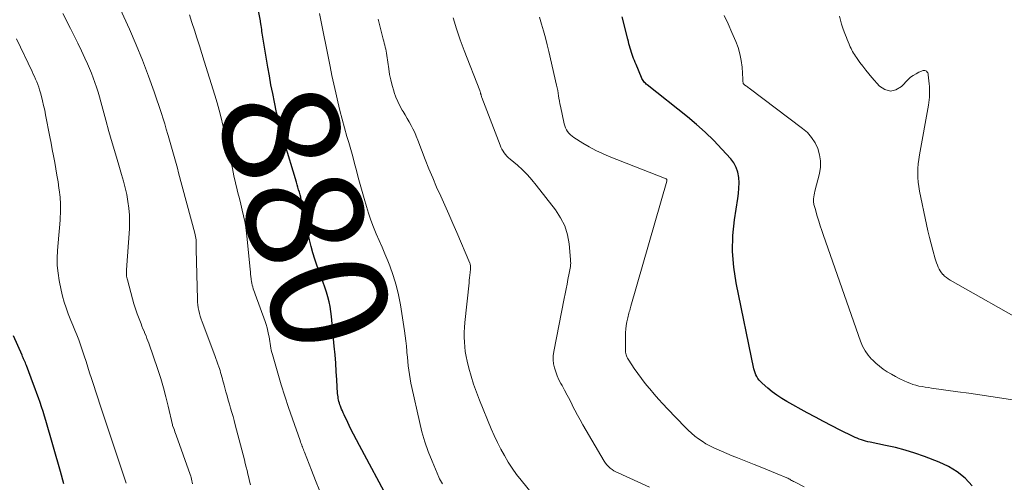
# Model space of a CAD drawing. Units: feet. Extents: x 2015000 to 2020016, y 580000 to 580915.
# Drawn here: x 2016609 to 2016778, y 580114 to 580193 of the extents above; entities that cross this region are included whole.
import ezdxf
from ezdxf.enums import TextEntityAlignment as Align

# ---------------------------------------------------------------- set-up
doc = ezdxf.new("R2010")
doc.units = ezdxf.units.FT
doc.header["$LTSCALE"] = 100
doc.header["$MEASUREMENT"] = 0
for name, color, linetype, lineweight in [('CONTOUR INDEX', 32, 'Continuous', 25), ('CONTOUR INDEX LABEL', 7, 'Continuous', 15), ('CONTOUR INTERMEDIATE', 40, 'Continuous', 15)]:
    doc.layers.add(name, color=color, linetype=linetype, lineweight=lineweight)
doc.styles.add('slant', font='romans.shx', dxfattribs={"oblique": 14.999978})

msp = doc.modelspace()

# ---------------------------------------------------------------- linework, layer by layer
at = {"layer": 'CONTOUR INDEX', "flags": 128}
for points, elevation in [([(2016672.1, 580110.79), (2016666.98, 580120.31), (2016666.46, 580121.29), (2016665.96, 580122.27), (2016665.47, 580123.26), (2016664.99, 580124.25), (2016664.35, 580125.59), (2016664.2, 580125.92), (2016664.05, 580126.25), (2016663.91, 580126.58), (2016663.78, 580126.92), (2016663.72, 580127.06), (2016663.63, 580127.33), (2016663.54, 580127.6), (2016663.46, 580127.87), (2016663.4, 580128.14), (2016663.34, 580128.42), (2016663.3, 580128.7), (2016663.26, 580128.98), (2016663.24, 580129.26), (2016663.1, 580131.59), (2016663.01, 580133.03), (2016662.91, 580134.48), (2016662.79, 580135.92), (2016662.66, 580137.36), (2016662.19, 580142.48), (2016662.09, 580143.33), (2016661.96, 580144.18), (2016661.77, 580145.02), (2016661.55, 580145.86), (2016661.3, 580146.69), (2016661.04, 580147.51), (2016660.76, 580148.33), (2016660.47, 580149.14), (2016659.68, 580151.28), (2016659.31, 580152.35), (2016658.97, 580153.44), (2016658.68, 580154.53), (2016658.42, 580155.64), (2016658.18, 580156.75), (2016657.95, 580157.87), (2016657.72, 580158.98), (2016657.49, 580160.1), (2016657.09, 580162.11), (2016656.99, 580162.55), (2016656.89, 580162.98), (2016656.78, 580163.41), (2016656.66, 580163.84), (2016656.54, 580164.26), (2016656.41, 580164.69), (2016656.28, 580165.12), (2016656.15, 580165.54), (2016654.03, 580172.55), (2016653.84, 580173.17), (2016653.66, 580173.79), (2016653.49, 580174.41), (2016653.33, 580175.04), (2016653.17, 580175.67), (2016653.02, 580176.3), (2016652.88, 580176.93), (2016652.74, 580177.56), (2016652.38, 580179.3), (2016652.08, 580180.8), (2016651.78, 580182.3), (2016651.51, 580183.81), (2016651.25, 580185.32), (2016650.3, 580191.15), (2016650.24, 580191.48), (2016650.19, 580191.81), (2016650.14, 580192.14), (2016650.09, 580192.47), (2016650, 580193.1), (2016649.99, 580193.12), (2016649.99, 580193.14), (2016649.99, 580193.15), (2016649.99, 580193.17), (2016649.98, 580193.24), (2016649.97, 580193.26), (2016649.97, 580193.27), (2016649.97, 580193.29), (2016649.96, 580193.31), (2016648.56, 580200.44)], 880), ([(2016772.24, 580113.4), (2016771, 580114.68), (2016769.65, 580115.81), (2016768.14, 580116.72), (2016766.52, 580117.47), (2016764, 580118.42), (2016762.36, 580118.99), (2016760.7, 580119.51), (2016759.02, 580119.95), (2016757.32, 580120.33), (2016754.67, 580120.87), (2016754.29, 580120.95), (2016753.91, 580121.05), (2016753.54, 580121.16), (2016753.18, 580121.28), (2016752.81, 580121.41), (2016752.45, 580121.56), (2016752.1, 580121.71), (2016751.75, 580121.88), (2016749.57, 580122.96), (2016748.13, 580123.69), (2016746.71, 580124.42), (2016745.29, 580125.18), (2016743.88, 580125.95), (2016740.37, 580127.89), (2016739.51, 580128.4), (2016738.67, 580128.95), (2016737.87, 580129.55), (2016737.1, 580130.19), (2016736.14, 580131.04), (2016735.88, 580131.29), (2016735.64, 580131.56), (2016735.43, 580131.85), (2016735.23, 580132.15), (2016735.07, 580132.48), (2016734.93, 580132.81), (2016734.81, 580133.15), (2016734.72, 580133.5), (2016731.67, 580148.27), (2016731.26, 580150.97), (2016731.05, 580153.67), (2016731.13, 580156.39), (2016731.41, 580159.1), (2016731.98, 580162.73), (2016732.09, 580163.64), (2016732.16, 580164.55), (2016732.17, 580165.47), (2016732.13, 580166.38), (2016731.98, 580167.27), (2016731.71, 580168.1), (2016731.29, 580168.87), (2016730.75, 580169.58), (2016729.24, 580171.23), (2016727.83, 580172.7), (2016726.38, 580174.13), (2016724.86, 580175.48), (2016723.3, 580176.79), (2016716.41, 580182.29), (2016716.25, 580182.42), (2016716.1, 580182.57), (2016715.96, 580182.71), (2016715.82, 580182.87), (2016715.7, 580183.03), (2016715.58, 580183.2), (2016715.48, 580183.39), (2016715.4, 580183.57), (2016714.48, 580185.77), (2016714.34, 580186.11), (2016714.2, 580186.46), (2016714.07, 580186.81), (2016713.94, 580187.16), (2016713.81, 580187.51), (2016713.69, 580187.87), (2016713.58, 580188.22), (2016713.48, 580188.58), (2016713.47, 580188.61), (2016713.36, 580188.98), (2016713.26, 580189.36), (2016713.17, 580189.73), (2016713.07, 580190.11), (2016712.13, 580193.95)], 900), ([(2016616.2, 580113.72), (2016615.66, 580115.87), (2016613.12, 580124.59), (2016612.89, 580125.38), (2016612.64, 580126.16), (2016612.38, 580126.94), (2016612.12, 580127.71), (2016611.84, 580128.49), (2016611.56, 580129.26), (2016611.28, 580130.03), (2016611, 580130.8), (2016609.77, 580134.09), (2016609.68, 580134.31), (2016609.6, 580134.53), (2016609.5, 580134.75), (2016609.41, 580134.96), (2016609.31, 580135.18), (2016609.22, 580135.4), (2016609.12, 580135.61), (2016609.03, 580135.83), (2016607.57, 580139.18)], 860)]:
    msp.add_lwpolyline(points, dxfattribs=dict(at, elevation=elevation))
at = {"layer": 'CONTOUR INTERMEDIATE', "flags": 128}
for points, elevation in [([(2016648.28, 580113.57), (2016648.12, 580114.18), (2016647.96, 580114.79), (2016647.82, 580115.4), (2016647.67, 580116.01), (2016647.52, 580116.62), (2016647.37, 580117.23), (2016647.22, 580117.84), (2016645.66, 580123.88), (2016645.47, 580124.59), (2016645.27, 580125.3), (2016645.07, 580126.01), (2016644.86, 580126.71), (2016644.64, 580127.42), (2016644.44, 580128.12), (2016644.24, 580128.83), (2016644.04, 580129.54), (2016643.73, 580130.7), (2016643.63, 580131.06), (2016643.54, 580131.42), (2016643.44, 580131.78), (2016643.35, 580132.14), (2016643.25, 580132.5), (2016643.14, 580132.86), (2016643.04, 580133.22), (2016642.92, 580133.57), (2016642.84, 580133.83), (2016642.68, 580134.32), (2016642.51, 580134.8), (2016642.34, 580135.28), (2016642.16, 580135.76), (2016639.97, 580141.58), (2016639.8, 580142.05), (2016639.65, 580142.52), (2016639.51, 580143), (2016639.39, 580143.49), (2016639.29, 580143.97), (2016639.21, 580144.47), (2016639.17, 580144.96), (2016639.14, 580145.46), (2016638.94, 580154.01), (2016638.93, 580154.2), (2016638.94, 580154.38), (2016638.94, 580154.56), (2016638.95, 580154.75), (2016638.95, 580154.93), (2016638.95, 580155.11), (2016638.95, 580155.3), (2016638.93, 580155.48), (2016638.92, 580155.68), (2016638.88, 580155.96), (2016638.84, 580156.24), (2016638.78, 580156.52), (2016638.71, 580156.8), (2016635.93, 580167.17), (2016635.71, 580167.97), (2016635.49, 580168.77), (2016635.26, 580169.57), (2016635.03, 580170.37), (2016634.8, 580171.17), (2016634.57, 580171.97), (2016634.34, 580172.77), (2016634.11, 580173.57), (2016634.06, 580173.77), (2016633.8, 580174.67), (2016633.53, 580175.57), (2016633.25, 580176.46), (2016632.96, 580177.35), (2016631.72, 580181.07), (2016630.75, 580183.8), (2016629.73, 580186.51), (2016628.63, 580189.19), (2016627.47, 580191.84), (2016623.31, 580200.99)], 872), ([(2016638.33, 580113.72), (2016638.28, 580113.99), (2016638.22, 580114.27), (2016638.16, 580114.54), (2016638.09, 580114.81), (2016638.01, 580115.07), (2016637.92, 580115.34), (2016635.5, 580122.12), (2016635.4, 580122.4), (2016635.3, 580122.67), (2016635.2, 580122.95), (2016635.1, 580123.22), (2016634.9, 580123.77), (2016634.88, 580123.85), (2016634.15, 580127.06), (2016633.75, 580128.66), (2016633.33, 580130.25), (2016632.85, 580131.82), (2016632.34, 580133.39), (2016630.8, 580137.88), (2016630.65, 580138.3), (2016630.49, 580138.72), (2016630.33, 580139.14), (2016630.15, 580139.56), (2016629.98, 580139.97), (2016629.8, 580140.39), (2016629.63, 580140.81), (2016629.47, 580141.23), (2016629.13, 580142.08), (2016628.82, 580142.93), (2016628.52, 580143.79), (2016628.25, 580144.66), (2016628, 580145.53), (2016627.12, 580148.76), (2016627.07, 580148.97), (2016627.03, 580149.19), (2016627, 580149.41), (2016626.98, 580149.63), (2016626.96, 580149.85), (2016626.96, 580150.07), (2016626.96, 580150.29), (2016626.97, 580150.51), (2016627.46, 580157.54), (2016627.5, 580158.73), (2016627.48, 580159.91), (2016627.38, 580161.09), (2016627.23, 580162.27), (2016627.01, 580163.44), (2016626.76, 580164.61), (2016626.46, 580165.76), (2016626.13, 580166.91), (2016625.65, 580168.48), (2016625.06, 580170.41), (2016624.49, 580172.34), (2016623.94, 580174.28), (2016623.41, 580176.22), (2016622.55, 580179.39), (2016622.32, 580180.22), (2016622.08, 580181.05), (2016621.82, 580181.87), (2016621.56, 580182.68), (2016621.27, 580183.49), (2016620.97, 580184.3), (2016620.64, 580185.09), (2016620.3, 580185.87), (2016619.84, 580186.88), (2016619.24, 580188.15), (2016618.63, 580189.43), (2016618.01, 580190.69), (2016617.37, 580191.95), (2016616.05, 580194.54)], 868), ([(2016660.15, 580112.49), (2016659.44, 580114.28), (2016658.74, 580116.06), (2016657.53, 580119.19), (2016657.44, 580119.42), (2016657.35, 580119.64), (2016657.27, 580119.87), (2016657.18, 580120.09), (2016657.16, 580120.15), (2016657.06, 580120.4), (2016656.97, 580120.65), (2016656.88, 580120.91), (2016656.79, 580121.16), (2016655.47, 580124.9), (2016654.8, 580126.85), (2016654.16, 580128.8), (2016653.55, 580130.76), (2016652.96, 580132.73), (2016652.03, 580135.95), (2016651.93, 580136.32), (2016651.84, 580136.69), (2016651.76, 580137.07), (2016651.7, 580137.45), (2016651.64, 580137.83), (2016651.57, 580138.21), (2016651.51, 580138.59), (2016651.45, 580138.97), (2016651.38, 580139.37), (2016651.26, 580139.94), (2016651.12, 580140.52), (2016650.96, 580141.08), (2016650.77, 580141.64), (2016649.07, 580146.33), (2016648.96, 580146.64), (2016648.85, 580146.95), (2016648.75, 580147.26), (2016648.66, 580147.57), (2016648.58, 580147.89), (2016648.5, 580148.2), (2016648.45, 580148.52), (2016648.4, 580148.85), (2016648.38, 580148.98), (2016648.34, 580149.37), (2016648.29, 580149.76), (2016648.25, 580150.15), (2016648.21, 580150.55), (2016647.71, 580155.78), (2016647.59, 580156.79), (2016647.45, 580157.79), (2016647.27, 580158.79), (2016647.06, 580159.79), (2016646.83, 580160.78), (2016646.6, 580161.77), (2016646.36, 580162.76), (2016646.12, 580163.75), (2016646, 580164.22), (2016645.7, 580165.45), (2016645.42, 580166.67), (2016645.15, 580167.91), (2016644.89, 580169.14), (2016644.69, 580170.11), (2016644.42, 580171.42), (2016644.14, 580172.73), (2016643.84, 580174.04), (2016643.54, 580175.34), (2016643.22, 580176.64), (2016642.88, 580177.93), (2016642.52, 580179.22), (2016642.13, 580180.5), (2016640.33, 580186.36), (2016639.92, 580187.69), (2016639.5, 580189.01), (2016639.08, 580190.34), (2016638.65, 580191.66), (2016638.22, 580192.98), (2016637.81, 580194.31)], 876), ([(2016681.23, 580113.75), (2016681.06, 580114.03), (2016680.9, 580114.31), (2016680.75, 580114.61), (2016680.61, 580114.9), (2016679.46, 580117.61), (2016678.8, 580119.28), (2016678.2, 580120.97), (2016677.71, 580122.69), (2016677.27, 580124.43), (2016675.99, 580130.28), (2016675.83, 580131.02), (2016675.69, 580131.77), (2016675.57, 580132.51), (2016675.47, 580133.26), (2016675.37, 580134.02), (2016675.29, 580134.77), (2016675.21, 580135.52), (2016675.14, 580136.28), (2016675.12, 580136.52), (2016675.04, 580137.4), (2016674.94, 580138.28), (2016674.83, 580139.15), (2016674.7, 580140.02), (2016674.01, 580144.5), (2016673.69, 580146.21), (2016673.29, 580147.89), (2016672.78, 580149.54), (2016672.19, 580151.17), (2016671.83, 580152.07), (2016671.35, 580153.23), (2016670.87, 580154.39), (2016670.38, 580155.55), (2016669.88, 580156.7), (2016669.4, 580157.86), (2016668.95, 580159.02), (2016668.55, 580160.21), (2016668.18, 580161.41), (2016667.79, 580162.76), (2016667.45, 580163.96), (2016667.12, 580165.16), (2016666.79, 580166.36), (2016666.47, 580167.56), (2016666.15, 580168.76), (2016665.82, 580169.96), (2016665.49, 580171.16), (2016665.15, 580172.36), (2016664.84, 580173.41), (2016664.43, 580174.9), (2016664.02, 580176.39), (2016663.64, 580177.89), (2016663.27, 580179.39), (2016662.92, 580180.89), (2016662.58, 580182.4), (2016662.25, 580183.91), (2016661.94, 580185.43), (2016660.11, 580194.53)], 884), ([(2016780.91, 580127.85), (2016777.3, 580128.43), (2016775.41, 580128.73), (2016773.52, 580129.01), (2016771.63, 580129.29), (2016769.74, 580129.56), (2016765.23, 580130.18), (2016764.69, 580130.26), (2016764.15, 580130.34), (2016763.62, 580130.44), (2016763.08, 580130.54), (2016762.56, 580130.67), (2016762.04, 580130.82), (2016761.53, 580131), (2016761.03, 580131.21), (2016760.53, 580131.44), (2016759.79, 580131.79), (2016759.06, 580132.16), (2016758.35, 580132.56), (2016757.64, 580132.98), (2016756.94, 580133.44), (2016756.28, 580133.93), (2016755.66, 580134.47), (2016755.07, 580135.04), (2016754.93, 580135.17), (2016754.34, 580135.86), (2016753.82, 580136.59), (2016753.4, 580137.39), (2016753.04, 580138.23), (2016746.67, 580156.41), (2016746.39, 580157.24), (2016746.12, 580158.06), (2016745.87, 580158.89), (2016745.62, 580159.72), (2016745.23, 580161.06), (2016745.19, 580161.23), (2016745.14, 580161.39), (2016745.09, 580161.55), (2016745.04, 580161.72), (2016745, 580161.88), (2016744.97, 580162.05), (2016744.96, 580162.21), (2016744.97, 580162.38), (2016744.99, 580162.71), (2016745.03, 580163.04), (2016745.08, 580163.37), (2016745.14, 580163.7), (2016745.21, 580164.03), (2016745.98, 580167.04), (2016746.15, 580168.13), (2016746.18, 580169.21), (2016746.01, 580170.28), (2016745.71, 580171.34), (2016745.23, 580172.34), (2016744.64, 580173.26), (2016743.92, 580174.07), (2016743.09, 580174.81), (2016733.9, 580181.72), (2016733.76, 580181.82), (2016733.61, 580181.93), (2016733.47, 580182.04), (2016733.32, 580182.14), (2016733.13, 580182.27), (2016733.08, 580182.31), (2016733.03, 580182.35), (2016732.99, 580182.4), (2016732.95, 580182.45), (2016732.91, 580182.5), (2016732.89, 580182.56), (2016732.87, 580182.62), (2016732.86, 580182.68), (2016732.85, 580182.79), (2016732.84, 580182.92), (2016732.84, 580183.04), (2016732.83, 580183.16), (2016732.82, 580183.28), (2016732.69, 580185.34), (2016732.55, 580186.48), (2016732.34, 580187.6), (2016732.02, 580188.69), (2016731.61, 580189.76), (2016730.94, 580191.3), (2016730.29, 580192.75), (2016729.62, 580194.2)], 904), ([(2016782.03, 580141.06), (2016768.43, 580148.74), (2016768.1, 580148.95), (2016767.78, 580149.18), (2016767.49, 580149.43), (2016767.21, 580149.7), (2016767.19, 580149.72), (2016766.95, 580150.01), (2016766.73, 580150.32), (2016766.55, 580150.64), (2016766.38, 580150.98), (2016766.24, 580151.33), (2016766.11, 580151.69), (2016765.99, 580152.05), (2016765.88, 580152.41), (2016765.46, 580153.88), (2016765.16, 580154.98), (2016764.88, 580156.08), (2016764.62, 580157.19), (2016764.38, 580158.31), (2016763.19, 580164.03), (2016763.05, 580164.8), (2016762.95, 580165.57), (2016762.9, 580166.35), (2016762.88, 580167.13), (2016762.9, 580167.92), (2016762.95, 580168.7), (2016763.05, 580169.47), (2016763.16, 580170.25), (2016764.71, 580178.79), (2016764.78, 580179.24), (2016764.84, 580179.7), (2016764.87, 580180.16), (2016764.89, 580180.63), (2016764.9, 580181.09), (2016764.89, 580181.55), (2016764.86, 580182.01), (2016764.83, 580182.48), (2016764.68, 580184.03), (2016764.64, 580184.2), (2016764.59, 580184.35), (2016764.5, 580184.49), (2016764.39, 580184.62), (2016764.25, 580184.71), (2016764.11, 580184.76), (2016763.96, 580184.76), (2016763.8, 580184.73), (2016763.07, 580184.44), (2016762.57, 580184.2), (2016762.09, 580183.92), (2016761.65, 580183.58), (2016761.23, 580183.2), (2016760.09, 580182), (2016759.13, 580181.44), (2016758.18, 580181.21), (2016757.24, 580181.48), (2016756.31, 580182.07), (2016754.98, 580183.56), (2016754.45, 580184.19), (2016753.93, 580184.82), (2016753.42, 580185.47), (2016752.94, 580186.13), (2016752.34, 580186.97), (2016752.16, 580187.22), (2016752, 580187.48), (2016751.84, 580187.74), (2016751.69, 580188), (2016751.54, 580188.27), (2016751.41, 580188.54), (2016751.28, 580188.82), (2016751.16, 580189.1), (2016751.08, 580189.29), (2016750.93, 580189.67), (2016750.77, 580190.05), (2016750.62, 580190.43), (2016750.47, 580190.81), (2016750.25, 580191.37), (2016750, 580192.04), (2016749.78, 580192.72), (2016749.6, 580193.41), (2016749.44, 580194.1)], 908), ([(2016696.71, 580111.95), (2016694.76, 580114.34), (2016693.98, 580115.36), (2016693.23, 580116.4), (2016692.53, 580117.48), (2016691.87, 580118.58), (2016691.26, 580119.71), (2016690.68, 580120.85), (2016690.13, 580122.02), (2016689.62, 580123.2), (2016687.6, 580128.11), (2016687.07, 580129.46), (2016686.59, 580130.83), (2016686.17, 580132.21), (2016685.78, 580133.61), (2016685.48, 580134.81), (2016685.31, 580135.62), (2016685.16, 580136.44), (2016685.07, 580137.27), (2016685, 580138.1), (2016684.99, 580138.94), (2016684.99, 580139.77), (2016685.04, 580140.6), (2016685.1, 580141.43), (2016685.81, 580148.28), (2016685.85, 580148.72), (2016685.9, 580149.15), (2016685.95, 580149.58), (2016685.99, 580150.02), (2016686.06, 580150.62), (2016686.07, 580150.75), (2016686.07, 580150.88), (2016686.07, 580151.01), (2016686.05, 580151.14), (2016686.03, 580151.27), (2016686.01, 580151.4), (2016685.97, 580151.53), (2016685.92, 580151.65), (2016683.7, 580156.91), (2016683.03, 580158.49), (2016682.35, 580160.05), (2016681.65, 580161.62), (2016680.94, 580163.17), (2016680.24, 580164.73), (2016679.56, 580166.3), (2016678.91, 580167.88), (2016678.28, 580169.47), (2016677, 580172.8), (2016676.74, 580173.44), (2016676.47, 580174.08), (2016676.17, 580174.7), (2016675.86, 580175.32), (2016675.53, 580175.93), (2016675.19, 580176.53), (2016674.85, 580177.13), (2016674.49, 580177.72), (2016674.34, 580177.96), (2016673.94, 580178.68), (2016673.57, 580179.42), (2016673.25, 580180.18), (2016672.97, 580180.96), (2016672.88, 580181.24), (2016672.61, 580182.18), (2016672.37, 580183.13), (2016672.17, 580184.08), (2016672.01, 580185.05), (2016671.68, 580187.35), (2016671.62, 580187.71), (2016671.56, 580188.06), (2016671.49, 580188.42), (2016671.41, 580188.77), (2016671.33, 580189.12), (2016671.25, 580189.46), (2016671.16, 580189.81), (2016671.07, 580190.16), (2016670.17, 580193.58)], 888), ([(2016716.81, 580113.15), (2016711.4, 580115.6), (2016711.04, 580115.78), (2016710.69, 580115.98), (2016710.36, 580116.2), (2016710.04, 580116.44), (2016709.74, 580116.7), (2016709.46, 580116.99), (2016709.22, 580117.3), (2016709, 580117.64), (2016705.37, 580123.86), (2016704.89, 580124.7), (2016704.43, 580125.54), (2016703.98, 580126.39), (2016703.54, 580127.26), (2016703.51, 580127.32), (2016703.09, 580128.15), (2016702.66, 580128.98), (2016702.22, 580129.8), (2016701.78, 580130.61), (2016701.57, 580130.98), (2016701.24, 580131.62), (2016700.95, 580132.28), (2016700.69, 580132.95), (2016700.47, 580133.64), (2016700.33, 580134.34), (2016700.25, 580135.04), (2016700.27, 580135.75), (2016700.36, 580136.46), (2016702.15, 580145.57), (2016702.31, 580146.39), (2016702.48, 580147.21), (2016702.64, 580148.03), (2016702.8, 580148.85), (2016703.01, 580149.91), (2016703.07, 580150.2), (2016703.12, 580150.49), (2016703.17, 580150.79), (2016703.21, 580151.08), (2016703.24, 580151.37), (2016703.26, 580151.67), (2016703.25, 580151.96), (2016703.23, 580152.25), (2016702.98, 580154.94), (2016702.69, 580156.52), (2016702.23, 580158.04), (2016701.52, 580159.46), (2016700.65, 580160.81), (2016697.36, 580165.06), (2016696.61, 580165.97), (2016695.82, 580166.85), (2016694.98, 580167.67), (2016694.1, 580168.46), (2016692.86, 580169.49), (2016692.59, 580169.74), (2016692.32, 580170.01), (2016692.08, 580170.3), (2016691.85, 580170.6), (2016691.64, 580170.91), (2016691.45, 580171.23), (2016691.28, 580171.57), (2016691.14, 580171.92), (2016688.01, 580180.09), (2016687.97, 580180.21), (2016687.93, 580180.33), (2016687.89, 580180.44), (2016687.86, 580180.56), (2016687.84, 580180.63), (2016687.81, 580180.72), (2016687.79, 580180.8), (2016687.77, 580180.89), (2016687.75, 580180.97), (2016687.72, 580181.06), (2016687.7, 580181.15), (2016687.67, 580181.23), (2016687.64, 580181.31), (2016684.97, 580188.17), (2016684.29, 580190.02), (2016683.66, 580191.9), (2016683.1, 580193.79)], 892), ([(2016743.36, 580113.24), (2016741.71, 580114.06), (2016741.54, 580114.14), (2016741.37, 580114.23), (2016741.21, 580114.32), (2016741.04, 580114.42), (2016740.88, 580114.51), (2016740.72, 580114.6), (2016740.55, 580114.68), (2016740.37, 580114.76), (2016738.75, 580115.44), (2016737.77, 580115.85), (2016736.78, 580116.26), (2016735.79, 580116.65), (2016734.79, 580117.05), (2016731.92, 580118.17), (2016731, 580118.54), (2016730.07, 580118.92), (2016729.16, 580119.32), (2016728.25, 580119.73), (2016727.82, 580119.93), (2016727.14, 580120.27), (2016726.47, 580120.63), (2016725.83, 580121.04), (2016725.21, 580121.47), (2016724.6, 580121.93), (2016724.02, 580122.42), (2016723.46, 580122.93), (2016722.92, 580123.46), (2016719.88, 580126.62), (2016719.1, 580127.45), (2016718.33, 580128.3), (2016717.58, 580129.16), (2016716.84, 580130.04), (2016716.75, 580130.15), (2016716.08, 580130.99), (2016715.43, 580131.83), (2016714.8, 580132.7), (2016714.19, 580133.57), (2016713.22, 580135), (2016713.11, 580135.17), (2016713, 580135.35), (2016712.92, 580135.54), (2016712.84, 580135.73), (2016712.78, 580135.92), (2016712.73, 580136.12), (2016712.7, 580136.33), (2016712.69, 580136.53), (2016712.66, 580139.09), (2016712.67, 580139.71), (2016712.71, 580140.33), (2016712.8, 580140.95), (2016712.91, 580141.56), (2016713.06, 580142.27), (2016713.12, 580142.53), (2016713.18, 580142.78), (2016713.25, 580143.03), (2016713.32, 580143.28), (2016713.4, 580143.53), (2016713.47, 580143.78), (2016713.55, 580144.03), (2016713.62, 580144.28), (2016719.76, 580165.75), (2016719.77, 580165.8), (2016719.78, 580165.86), (2016719.78, 580165.91), (2016719.77, 580165.97), (2016719.75, 580166.02), (2016719.72, 580166.06), (2016719.69, 580166.1), (2016719.64, 580166.12), (2016709.88, 580169.98), (2016708.71, 580170.48), (2016707.56, 580171.03), (2016706.44, 580171.64), (2016705.34, 580172.29), (2016703.81, 580173.26), (2016703.51, 580173.47), (2016703.23, 580173.71), (2016702.97, 580173.97), (2016702.73, 580174.25), (2016702.53, 580174.56), (2016702.36, 580174.88), (2016702.23, 580175.22), (2016702.13, 580175.58), (2016701.51, 580178.6), (2016701.42, 580179.05), (2016701.33, 580179.51), (2016701.25, 580179.97), (2016701.18, 580180.42), (2016701.11, 580180.88), (2016701.03, 580181.34), (2016700.93, 580181.79), (2016700.83, 580182.24), (2016699.5, 580188), (2016699.21, 580189.18), (2016698.91, 580190.37), (2016698.59, 580191.55), (2016698.25, 580192.72), (2016697.9, 580193.89)], 896), ([(2016626.91, 580113.86), (2016626.76, 580114.36), (2016626.59, 580114.86), (2016622.38, 580127.44), (2016622.03, 580128.49), (2016621.69, 580129.54), (2016621.34, 580130.6), (2016621, 580131.65), (2016620.95, 580131.82), (2016620.64, 580132.79), (2016620.33, 580133.75), (2016620.02, 580134.73), (2016619.72, 580135.7), (2016619.65, 580135.92), (2016619.37, 580136.78), (2016619.08, 580137.63), (2016618.76, 580138.47), (2016618.44, 580139.31), (2016618.1, 580140.15), (2016617.76, 580140.99), (2016617.43, 580141.82), (2016617.09, 580142.66), (2016616.96, 580142.96), (2016616.59, 580143.96), (2016616.26, 580144.97), (2016615.98, 580146), (2016615.74, 580147.03), (2016615.42, 580148.65), (2016615.22, 580149.94), (2016615.09, 580151.23), (2016615.07, 580152.52), (2016615.12, 580153.82), (2016615.23, 580155.13), (2016615.34, 580156.43), (2016615.45, 580157.74), (2016615.56, 580159.04), (2016615.58, 580159.25), (2016615.64, 580160.5), (2016615.65, 580161.76), (2016615.57, 580163.01), (2016615.42, 580164.26), (2016615.38, 580164.53), (2016615.21, 580165.65), (2016615.03, 580166.75), (2016614.84, 580167.86), (2016614.64, 580168.97), (2016614.43, 580170.07), (2016614.22, 580171.18), (2016614.01, 580172.28), (2016613.8, 580173.38), (2016613.08, 580177.12), (2016612.92, 580177.92), (2016612.74, 580178.72), (2016612.55, 580179.52), (2016612.35, 580180.31), (2016612.18, 580180.94), (2016612.04, 580181.41), (2016611.9, 580181.87), (2016611.73, 580182.33), (2016611.56, 580182.79), (2016611.37, 580183.25), (2016611.18, 580183.7), (2016610.97, 580184.14), (2016610.76, 580184.59), (2016608.07, 580190.19)], 864)]:
    msp.add_lwpolyline(points, dxfattribs=dict(at, elevation=elevation))

# ---------------------------------------------------------------- texts
at = {"layer": 'CONTOUR INDEX LABEL', "style": 'slant', "oblique": 15}
msp.add_text('880', height=20, rotation=285.6129, dxfattribs=at).set_placement((2016657.66, 580159.53, 880), align=Align.MIDDLE_CENTER)

doc.saveas('drawing.dxf')
